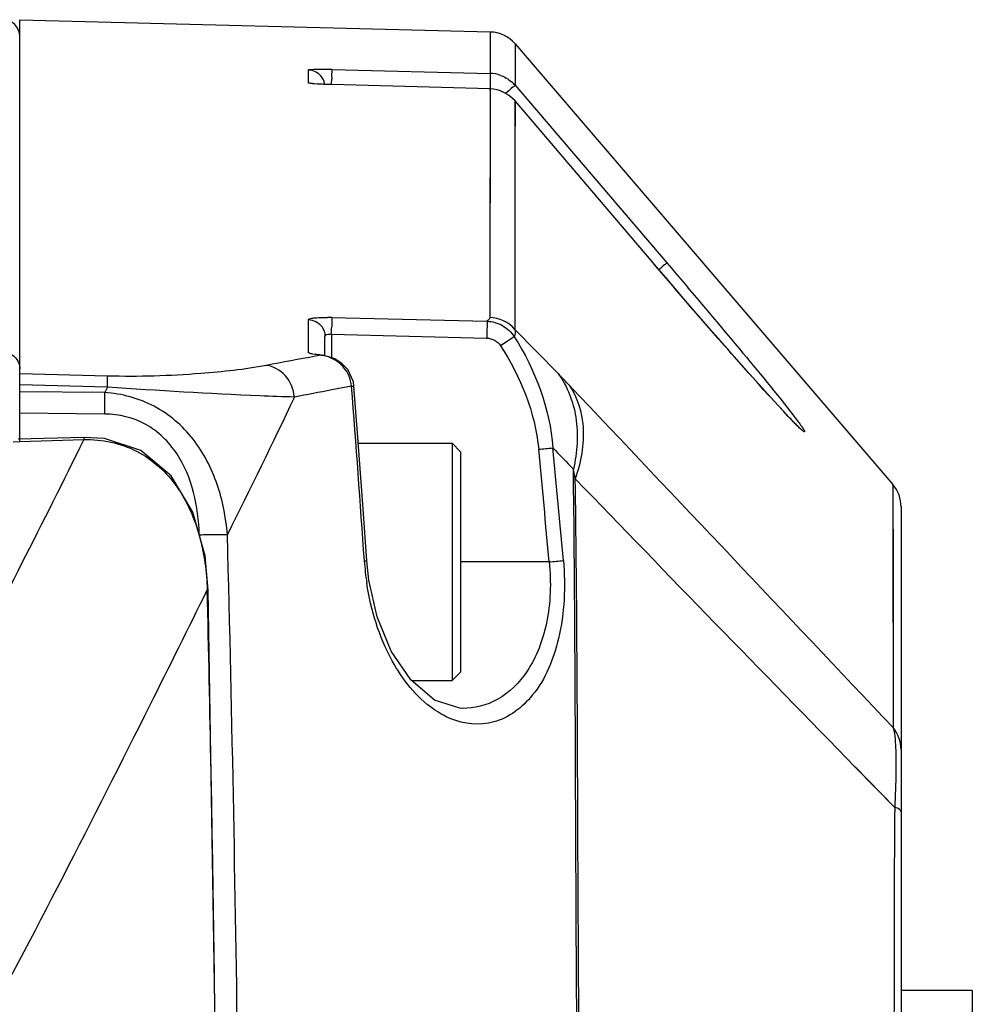
# Model space of a CAD drawing. Units: millimetres. Extents: x 175 to 3771, y -1565 to 724.
# Drawn here: x 944 to 972, y -921 to -892 of the extents above; entities that cross this region are included whole.
import ezdxf

# ---------------------------------------------------------------- set-up
doc = ezdxf.new("R2010")
doc.units = ezdxf.units.MM
doc.header["$LTSCALE"] = 61.468
doc.layers.get('0').update_dxf_attribs({"linetype": 'CONTINUOUS'})
doc.layers.add('02___PRT_ALL_AXES', color=7, linetype='CONTINUOUS')

msp = doc.modelspace()

# ---------------------------------------------------------------- linework, layer by layer
at = {"color": 7, "linetype": 'Continuous'}
for p, q in [((952.256, -893.827), (952.256, -893.442)), ((952.944, -893.43), (957.619, -893.549)), ((957.618, -894.007), (952.944, -893.88)), ((952.944, -893.88), (952.944, -893.88)), ((958.353, -893.898), (958.579, -894.164)), ((958.353, -893.898), (958.579, -894.164)), ((957.618, -894.007), (957.609, -900.749)), ((958.131, -894.094), (958.085, -894.134)), ((958.579, -894.164), (962.659, -898.939)), ((958.35, -894.355), (958.349, -901.104)), ((962.425, -899.139), (958.352, -894.358)), ((962.425, -899.139), (962.425, -899.139)), ((962.498, -899.225), (962.425, -899.139)), ((962.659, -898.939), (962.83, -899.138)), ((962.659, -898.939), (962.83, -899.138)), ((952.256, -901.778), (952.256, -900.812)), ((952.944, -900.749), (957.524, -900.86)), ((958.347, -901.102), (959.633, -902.417)), ((952.743, -901.877), (952.743, -901.308)), ((952.939, -901.245), (957.52, -901.357)), ((952.939, -901.245), (952.939, -901.939)), ((952.633, -901.864), (952.469, -901.895)), ((952.633, -901.864), (952.665, -901.862)), ((952.665, -901.862), (952.665, -901.862)), ((952.718, -901.869), (952.665, -901.862)), ((953.034, -901.969), (952.718, -901.869)), ((953.246, -902.105), (953.034, -901.969)), ((953.216, -902.138), (953.246, -902.105)), ((946.331, -902.48), (943.743, -902.416)), ((943.743, -904.395), (943.743, -902.416)), ((946.331, -902.803), (943.743, -902.738)), ((946.249, -902.968), (943.743, -902.941)), ((946.331, -902.803), (946.249, -902.968)), ((953.531, -902.777), (952.943, -902.889)), ((953.531, -902.777), (953.6, -902.772)), ((946.249, -903.598), (943.743, -903.572)), ((943.543, -904.416), (943.743, -904.41)), ((945.625, -904.287), (943.691, -904.345)), ((943.743, -904.41), (945.631, -904.353)), ((956.743, -904.713), (956.493, -904.463)), ((956.493, -904.463), (956.493, -911.463)), ((956.743, -904.713), (956.743, -911.213)), ((953.906, -907.933), (953.979, -907.928)), ((959.361, -907.963), (956.743, -907.963)), ((949.301, -908.792), (949.272, -908.789)), ((956.743, -911.213), (956.493, -911.463)), ((956.798, -912.284), (956.794, -912.284)), ((969.743, -913.494), (969.743, -975.64)), ((968.382, -914.008), (969.554, -915.206)), ((968.383, -914.007), (969.554, -915.206)), ((969.554, -915.206), (969.554, -915.336)), ((971.843, -920.613), (969.743, -920.613)), ((971.843, -920.613), (971.843, -938.663))]:
    msp.add_line(p, q, dxfattribs=at)
for points in [[(952.437, -893.854), (952.378, -893.847), (952.367, -893.846)], [(952.944, -893.88), (952.822, -893.876), (952.664, -893.869), (952.534, -893.861), (952.437, -893.854)], [(957.618, -894.007), (957.615, -895.515), (957.611, -897.71), (957.609, -900.749)], [(958.352, -894.358), (958.35, -895.867), (958.348, -898.062), (958.347, -901.102)], [(966.403, -903.657), (966.279, -903.525), (966.14, -903.376), (965.988, -903.21), (965.821, -903.027), (965.642, -902.829), (965.452, -902.617), (965.25, -902.39), (965.037, -902.151), (964.816, -901.9), (964.585, -901.639), (964.347, -901.367), (964.102, -901.086), (963.85, -900.796), (963.593, -900.5), (963.332, -900.197), (963.066, -899.888), (962.798, -899.575), (962.527, -899.257), (962.425, -899.139)], [(952.665, -901.862), (952.597, -901.856), (952.493, -901.841), (952.458, -901.834)], [(953.6, -902.772), (953.583, -902.653), (953.415, -902.281), (953.246, -902.105)], [(953.979, -907.928), (953.861, -906.255), (953.707, -904.165), (953.6, -902.772)], [(966.779, -904.035), (966.78, -904.036), (966.767, -904.024), (966.73, -903.991), (966.675, -903.937), (966.603, -903.865), (966.511, -903.771), (966.403, -903.657)], [(949.301, -908.792), (949.21, -907.78), (948.851, -906.491), (948.212, -905.425), (947.309, -904.677), (946.242, -904.321), (945.625, -904.287)], [(956.798, -912.284), (956.723, -912.281), (955.981, -912.039), (955.278, -911.444), (954.703, -910.594), (954.287, -909.585), (954.041, -908.498), (953.979, -907.928)], [(949.929, -972.138), (949.782, -949.156), (949.601, -927.724), (949.301, -908.792)]]:
    msp.add_lwpolyline(points, dxfattribs=at)
for centre, radius, start, end in [((943.243, -892.463), 0.5, 0, 90), ((952.246, -893.94), 0.496, 27.0178, 41.3938), ((952.543, -909.145), 15.72, 88.5404, 88.9884), ((957.592, -894.554), 1.006, 70.5791, 88.4656), ((952.24, -893.942), 0.502, 20.9965, 26.9499), ((952.232, -893.945), 0.511, 8.4602, 20.9999), ((927.329, -893.27), 25.619, 358.6371, 359.0011), ((957.592, -894.549), 1.001, 40.5344, 49.0211), ((952.799, -906.689), 5.942, 88.6003, 89.7874), ((927.189, -900.613), 25.758, 358.5933, 359.0905), ((1044.867, -1404.368), 510.899, 100.41952, 100.58581), ((952.553, -902.715), 0.854, 77.0509, 84.5915), ((952.509, -902.862), 1.008, 65.2058, 68.2298), ((952.536, -902.872), 1.001, 38.8966, 47.1794), ((952.536, -902.87), 1, 24.1554, 38.8585), ((952.534, -902.87), 1.001, 5.3232, 24.0594), ((939.806, -921.78), 27.713, 43.3781, 44.3228), ((356.622, -948.812), 598.682, 3.915297, 4.410099), ((972.241, -898.356), 7.884, 224.3325, 225.3514), ((944.898, -756.481), 148.83, 275.45647, 275.61793), ((182.899, -978.827), 779.689, 5.214645, 5.460156), ((234.758, -974.063), 728.031, 5.212297, 5.475371), ((937.853, -909.749), 22.676, 10.767, 11.5003), ((2627.049, 705.375), 2318.098, 224.020657, 224.31339), ((961.871, -907.386), 7.984, 183.9269, 188.6449), ((945.298, -753.786), 154.817, 275.21168, 275.36704), ((-96.96, -933.897), 1046.533, 1.083859, 1.374745), ((-203.558, -935.74), 1153.148, 0.731585, 1.075238), ((-10016.986, -895.564), 10986.558, 359.5950584, 359.896885)]:
    msp.add_arc(centre, radius, start, end, dxfattribs=at)
for points, knots in [([(952.256, -893.442), (952.256, -893.428), (952.34, -893.44), (952.426, -893.42), (952.615, -893.427), (952.746, -893.426), (952.821, -893.427)], [0, 0, 0, 0, 0.074279, 0.283532, 0.604561, 1, 1, 1, 1]), ([(952.944, -893.43), (952.953, -893.456), (952.937, -893.555), (952.945, -893.649), (952.944, -893.716)], [0, 0, 0, 0, 0.290746, 1, 1, 1, 1]), ([(957.619, -893.549), (957.624, -893.562), (957.617, -893.616), (957.625, -893.78), (957.617, -893.933), (957.614, -894.048)], [0, 0, 0, 0, 0.088589, 0.307907, 1, 1, 1, 1]), ([(952.266, -893.833), (952.263, -893.832), (952.26, -893.831), (952.256, -893.828), (952.256, -893.827)], [0, 0, 0, 0, 0.671153, 1, 1, 1, 1]), ([(952.419, -893.854), (952.401, -893.852), (952.35, -893.847), (952.297, -893.843), (952.266, -893.833)], [0, 0, 0, 0, 0.354562, 1, 1, 1, 1]), ([(952.944, -893.88), (952.894, -893.879), (952.719, -893.873), (952.544, -893.865), (952.419, -893.854)], [0, 0, 0, 0, 0.282905, 1, 1, 1, 1]), ([(958.353, -893.898), (958.34, -893.923), (958.25, -893.977), (958.185, -894.048), (958.131, -894.094)], [0, 0, 0, 0, 0.284445, 1, 1, 1, 1]), ([(962.83, -899.138), (962.816, -899.164), (962.725, -899.219), (962.657, -899.292), (962.603, -899.339)], [0, 0, 0, 0, 0.285082, 1, 1, 1, 1]), ([(962.83, -899.138), (963.549, -899.981), (964.812, -901.481), (966.066, -902.991), (966.586, -903.669)], [0, 0, 0, 0, 0.56463, 1, 1, 1, 1]), ([(966.233, -903.477), (965.655, -902.855), (964.405, -901.441), (963.171, -900.014), (962.498, -899.225)], [0, 0, 0, 0, 0.450259, 1, 1, 1, 1]), ([(952.256, -900.812), (952.256, -900.795), (952.331, -900.776), (952.429, -900.76), (952.613, -900.749), (952.746, -900.747), (952.821, -900.747)], [0, 0, 0, 0, 0.084339, 0.292754, 0.609713, 1, 1, 1, 1]), ([(952.944, -900.749), (952.945, -900.758), (952.946, -900.85), (952.945, -900.941), (952.944, -901.022)], [0, 0, 0, 0, 0.107618, 1, 1, 1, 1]), ([(957.524, -900.86), (957.531, -900.914), (957.521, -901.081), (957.522, -901.246), (957.52, -901.357)], [0, 0, 0, 0, 0.330269, 1, 1, 1, 1]), ([(957.609, -900.749), (957.609, -900.758), (957.598, -900.806), (957.556, -900.839), (957.524, -900.86)], [0, 0, 0, 0, 0.20123, 1, 1, 1, 1]), ([(957.524, -900.86), (957.683, -900.866), (958.003, -900.955), (958.244, -901.183), (958.331, -901.317)], [0, 0, 0, 0, 0.499605, 1, 1, 1, 1]), ([(952.743, -901.308), (952.743, -901.298), (952.787, -901.231), (952.878, -901.24), (952.939, -901.245)], [0, 0, 0, 0, 0.144425, 1, 1, 1, 1]), ([(958.331, -901.317), (958.314, -901.329), (958.18, -901.418), (958.045, -901.506), (957.927, -901.583)], [0, 0, 0, 0, 0.124244, 1, 1, 1, 1]), ([(943.243, -901.772), (943.37, -901.772), (943.635, -901.877), (943.743, -902.142), (943.743, -902.268)], [0, 0, 0, 0, 0.501337, 1, 1, 1, 1]), ([(952.267, -901.793), (952.264, -901.791), (952.259, -901.787), (952.256, -901.781), (952.256, -901.778)], [0, 0, 0, 0, 0.580972, 1, 1, 1, 1]), ([(952.633, -901.864), (952.552, -901.857), (952.432, -901.839), (952.302, -901.819), (952.267, -901.793)], [0, 0, 0, 0, 0.650459, 1, 1, 1, 1]), ([(951.011, -902.165), (950.373, -902.284), (948.814, -902.455), (947.247, -902.503), (946.331, -902.48)], [0, 0, 0, 0, 0.414815, 1, 1, 1, 1]), ([(951.843, -903.1), (951.821, -902.87), (951.646, -902.428), (951.221, -902.185), (951.011, -902.165)], [0, 0, 0, 0, 0.522451, 1, 1, 1, 1]), ([(946.331, -902.803), (946.332, -902.762), (946.332, -902.655), (946.337, -902.547), (946.331, -902.48)], [0, 0, 0, 0, 0.374054, 1, 1, 1, 1]), ([(959.633, -902.417), (959.902, -902.787), (960.262, -903.735), (960.189, -904.728), (960.074, -905.228)], [0, 0, 0, 0, 0.472102, 1, 1, 1, 1]), ([(949.867, -907.156), (949.825, -906.654), (949.632, -905.654), (948.934, -904.285), (947.759, -903.265), (946.751, -902.999), (946.249, -902.968)], [0, 0, 0, 0, 0.250381, 0.500483, 0.750191, 1, 1, 1, 1]), ([(946.249, -903.598), (946.25, -903.541), (946.251, -903.331), (946.251, -903.121), (946.249, -902.968)], [0, 0, 0, 0, 0.272764, 1, 1, 1, 1]), ([(951.843, -903.1), (951.503, -903.09), (949.665, -903.021), (947.828, -902.911), (946.331, -902.803)], [0, 0, 0, 0, 0.184759, 1, 1, 1, 1]), ([(959.949, -902.746), (960.198, -903.102), (960.479, -904.067), (960.295, -905.023), (960.13, -905.512)], [0, 0, 0, 0, 0.456643, 1, 1, 1, 1]), ([(966.602, -903.866), (966.575, -903.838), (966.45, -903.71), (966.328, -903.58), (966.233, -903.477)], [0, 0, 0, 0, 0.216259, 1, 1, 1, 1]), ([(949.038, -907.161), (949.026, -906.742), (948.924, -905.904), (948.448, -904.721), (947.519, -903.806), (946.666, -903.603), (946.249, -903.598)], [0, 0, 0, 0, 0.250765, 0.501137, 0.750586, 1, 1, 1, 1]), ([(966.586, -903.669), (966.627, -903.722), (966.698, -903.818), (966.794, -903.942), (966.852, -904.042), (966.895, -904.088), (966.897, -904.142), (966.839, -904.092), (966.788, -904.052), (966.732, -903.996), (966.7, -903.965)], [0, 0, 0, 0, 0.2462, 0.441497, 0.581107, 0.6622, 0.68685, 0.73375, 0.838684, 1, 1, 1, 1]), ([(945.631, -904.353), (944.423, -906.8), (941.947, -911.66), (939.383, -916.476), (938.064, -918.862)], [0, 0, 0, 0, 0.500238, 1, 1, 1, 1]), ([(945.625, -904.287), (945.631, -904.287), (945.623, -904.323), (945.631, -904.337), (945.631, -904.353)], [0, 0, 0, 0, 0.265543, 1, 1, 1, 1]), ([(945.631, -904.353), (946.162, -904.343), (947.257, -904.562), (948.477, -905.691), (949.113, -907.189), (949.254, -908.255), (949.272, -908.789)], [0, 0, 0, 0, 0.249393, 0.498852, 0.749182, 1, 1, 1, 1]), ([(960.73, -984.454), (960.704, -981.151), (960.611, -974.548), (960.49, -961.342), (960.416, -948.137), (960.29, -934.932), (960.191, -925.029), (960.138, -915.128), (960.119, -908.527), (960.074, -905.228)], [0, 0, 0, 0, 0.125049, 0.250081, 0.500052, 0.625067, 0.750086, 0.875036, 1, 1, 1, 1]), ([(960.781, -984.718), (960.76, -981.417), (960.685, -974.816), (960.586, -961.615), (960.498, -948.414), (960.358, -935.212), (960.254, -925.311), (960.201, -915.411), (960.179, -908.812), (960.13, -905.512)], [0, 0, 0, 0, 0.125013, 0.250013, 0.499997, 0.625034, 0.750065, 0.875016, 1, 1, 1, 1]), ([(949.038, -907.161), (949.12, -907.159), (949.396, -907.153), (949.673, -907.149), (949.867, -907.156)], [0, 0, 0, 0, 0.297369, 1, 1, 1, 1]), ([(950.729, -972.692), (950.693, -961.769), (950.342, -939.924), (950.16, -918.076), (949.867, -907.156)], [0, 0, 0, 0, 0.499994, 1, 1, 1, 1]), ([(959.779, -907.924), (959.849, -908.689), (959.782, -910.093), (959.085, -911.856), (957.814, -912.845), (956.847, -912.751), (956.455, -912.589)], [0, 0, 0, 0, 0.33836, 0.609666, 0.813033, 1, 1, 1, 1]), ([(959.361, -907.963), (959.422, -908.561), (959.385, -909.691), (958.852, -911.146), (957.93, -912.09), (957.152, -912.289), (956.798, -912.284)], [0, 0, 0, 0, 0.321522, 0.59376, 0.810595, 1, 1, 1, 1]), ([(955.951, -912.311), (955.436, -911.951), (954.52, -910.776), (954.099, -909.381), (953.978, -908.586)], [0, 0, 0, 0, 0.438867, 1, 1, 1, 1]), ([(942.373, -922.283), (944.168, -918.945), (946.467, -914.445), (948.716, -909.921), (949.272, -908.789)], [0, 0, 0, 0, 0.750216, 1, 1, 1, 1]), ([(969.505, -912.85), (969.544, -912.961), (969.576, -913.301), (969.588, -913.636), (969.589, -913.855)], [0, 0, 0, 0, 0.348461, 1, 1, 1, 1]), ([(969.589, -913.855), (969.589, -913.955), (969.587, -914.406), (969.571, -914.856), (969.554, -915.206)], [0, 0, 0, 0, 0.221809, 1, 1, 1, 1]), ([(969.743, -915.337), (969.743, -915.325), (969.708, -915.248), (969.618, -915.226), (969.554, -915.206)], [0, 0, 0, 0, 0.154941, 1, 1, 1, 1])]:
    msp.add_open_spline(points, degree=3, knots=knots, dxfattribs=at)
for points in [[(952.256, -893.442), (952.389, -893.446), (952.53, -893.512), (952.618, -893.612)], [(957.926, -893.606), (958.043, -893.647), (958.154, -893.712), (958.248, -893.793)], [(958.352, -894.358), (958.176, -894.151), (957.889, -894.014), (957.618, -894.007)], [(952.256, -900.812), (952.403, -900.815), (952.561, -900.898), (952.648, -901.017)], [(958.347, -901.102), (958.171, -900.894), (957.881, -900.756), (957.609, -900.749)], [(952.648, -901.017), (952.708, -901.099), (952.743, -901.206), (952.743, -901.308)], [(958.347, -901.102), (958.371, -901.169), (958.361, -901.252), (958.331, -901.317)], [(957.52, -901.357), (957.675, -901.361), (957.842, -901.452), (957.927, -901.583)], [(958.331, -901.317), (958.949, -902.295), (959.385, -903.442), (959.467, -904.596)], [(957.927, -901.583), (958.515, -902.494), (958.946, -903.557), (959.05, -904.637)], [(952.883, -901.926), (952.838, -901.908), (952.792, -901.893), (952.744, -901.882)], [(953.216, -902.138), (953.132, -902.06), (953.036, -901.995), (952.932, -901.947)], [(952.943, -902.889), (952.576, -902.959), (952.21, -903.029), (951.843, -903.1)], [(959.949, -902.746), (963.135, -906.114), (966.321, -909.481), (969.505, -912.85)], [(951.843, -903.1), (951.199, -904.459), (950.536, -905.809), (949.867, -907.156)], [(959.467, -904.596), (959.67, -904.807), (959.872, -905.017), (960.074, -905.228)], [(956.455, -912.589), (956.278, -912.516), (956.109, -912.421), (955.951, -912.311)], [(969.743, -913.494), (969.743, -913.265), (969.654, -913.024), (969.505, -912.85)]]:
    msp.add_open_spline(points, degree=3, dxfattribs=at)
at = {"layer": '02___PRT_ALL_AXES', "color": 7, "linetype": 'Continuous'}
for p, q in [((943.743, -891.963), (957.62, -892.326)), ((943.743, -902.416), (943.743, -891.963)), ((957.62, -892.326), (957.619, -893.549)), ((958.353, -892.675), (969.502, -905.682)), ((958.353, -892.675), (958.353, -893.899)), ((958.353, -892.675), (958.353, -893.898)), ((966.781, -904.036), (966.765, -904.022)), ((953.729, -904.463), (956.493, -904.463)), ((969.502, -905.682), (969.502, -905.927)), ((969.502, -905.682), (969.503, -906.696)), ((969.743, -906.33), (969.743, -916.815)), ((969.503, -906.696), (969.505, -912.85)), ((955.301, -911.463), (956.493, -911.463))]:
    msp.add_line(p, q, dxfattribs=at)
for points in [[(957.62, -892.326), (957.62, -892.822), (957.619, -893.549)], [(969.502, -905.927), (969.504, -908.058), (969.504, -910.106), (969.505, -912.85)]]:
    msp.add_lwpolyline(points, dxfattribs=at)
for centre, start, end in [((957.594, -893.326), 40.6012, 88.5002), ((968.743, -906.333), 359.9987, 40.6012)]:
    msp.add_arc(centre, 1, start, end, dxfattribs=at)

doc.saveas('drawing.dxf')
